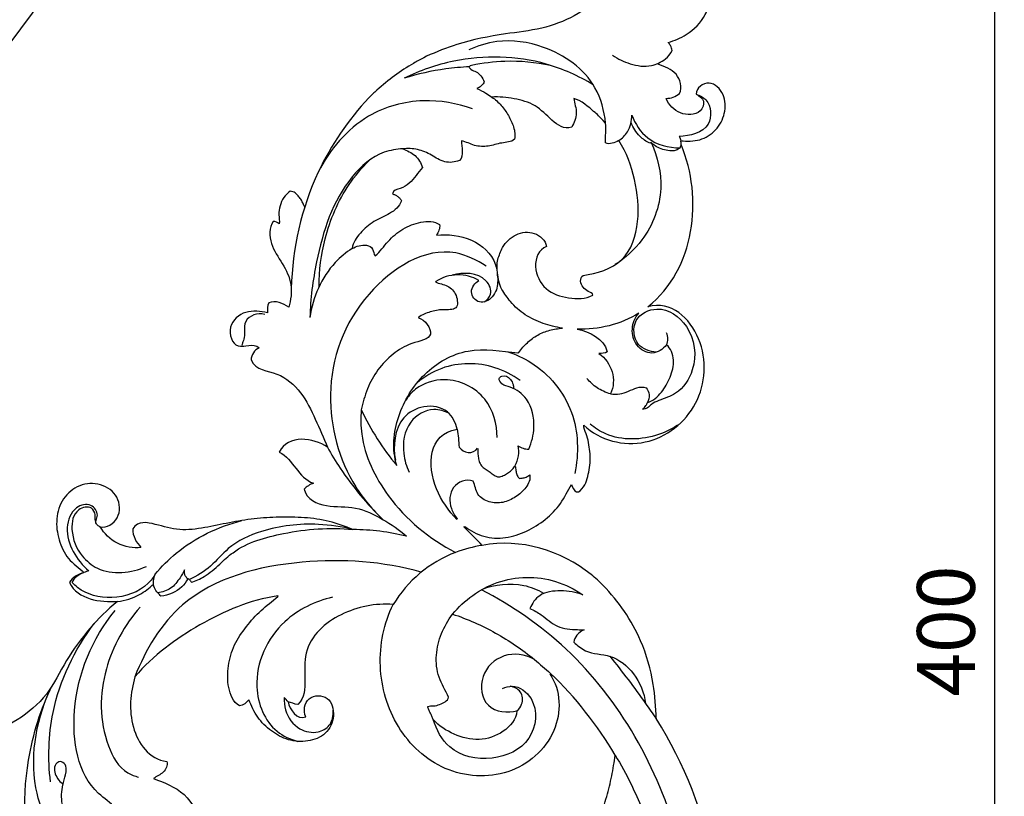
# Model space of a CAD drawing. Units: millimetres. Extents: x 12454 to 15454, y 12241 to 15241.
# Drawn here: x 14283 to 14539, y 13781 to 13983 of the extents above; entities that cross this region are included whole.
import ezdxf

# ---------------------------------------------------------------- set-up
doc = ezdxf.new("R2010")
doc.units = ezdxf.units.MM
doc.header["$MEASUREMENT"] = 0
doc.layers.add('Кривые', color=7, linetype='Continuous')
doc.styles.add('Arial', font='arial.ttf')
doc.dimstyles.new('Default', dxfattribs={"dimscale": 10, "dimtxt": 1, "dimasz": 1, "dimexe": 0.5, "dimexo": 0.5, "dimgap": 0.25, "dimtad": 1, "dimtoh": 1, "dimzin": 1, "dimdsep": 46, "dimtxsty": 'Arial', "dimcen": 0.5, "dimazin": 0, "dimtfac": 1, "dimtdec": 4, "dimtix": 1, "dimtmove": 1, "dimatfit": 3, "dimfxl": 1, "dimtolj": 1, "dimtzin": 1, "dimarcsym": 0})

# ---------------------------------------------------------------- blocks, each defined once
blk = doc.blocks.new('N-440R_400_303')
at = {"layer": 'Кривые'}
for p, q in [((822.35, -230.26, 0), (821.6, -230.68, 0)), ((824.76, -288.78, 0), (824.67, -288.87, 0)), ((824.67, -288.87, 0), (824.67, -288.88, 0)), ((820.24, -298.13, 0), (820.23, -298.15, 0)), ((820.23, -298.15, 0), (820.25, -298.23, 0)), ((820.26, -298.11, 0), (820.24, -298.13, 0)), ((846.05, -307.32, 0), (846.13, -307.3, 0)), ((846.13, -307.3, 0), (846.31, -307.18, 0)), ((830.3, -350.44, 0), (830.23, -350.65, 0)), ((832, -352.52, 0), (832.29, -352.4, 0)), ((783.76, -370.46, 0), (783.68, -370.46, 0)), ((783.7, -370.63, 0), (783.76, -370.46, 0)), ((850.38, -386.98, 0), (850.2, -386.88, 0)), ((850.38, -386.98, 0), (850.38, -386.98, 0)), ((854.51, -390.59, 0), (854.37, -390.74, 0))]:
    blk.add_line(p, q, dxfattribs=at)
for points, knots in [([(880.25, -202.36, 0), (878.81, -202.35, 0), (875.78, -202.94, 0), (872.27, -208.11, 0), (866.89, -217.06, 0), (854.97, -223.08, 0), (841.71, -224.42, 0), (831.54, -226.48, 0), (824.9, -229.09, 0), (822.35, -230.26, 0)], [4.793468, 4.793468, 4.793468, 4.793468, 8.567777, 12.174107, 20.564414, 36.087031, 44.444258, 55.72367, 63.115986, 63.115986, 63.115986, 63.115986]), ([(885.05, -226.64, 0), (886.71, -226.21, 0), (890.52, -224.56, 0), (894.66, -220.57, 0), (895.73, -216.89, 0), (895.93, -215.56, 0)], [6.394821, 6.394821, 6.394821, 6.394821, 10.874602, 17.176652, 20.694527, 20.694527, 20.694527, 20.694527]), ([(868.83, -247.61, 0), (868.52, -244.43, 0), (866.15, -235.5, 0), (854.53, -227.33, 0), (842.04, -225.55, 0), (835.58, -227.54, 0), (833.28, -228.61, 0)], [0, 0, 0, 0, 8.40449, 23.257379, 33.954135, 40.621182, 40.621182, 40.621182, 40.621182]), ([(886.1, -228.77, 0), (886.04, -228.32, 0), (885.79, -227.54, 0), (885.3, -226.89, 0), (885.05, -226.64, 0)], [4.291003, 4.291003, 4.291003, 4.291003, 5.465823, 6.394821, 6.394821, 6.394821, 6.394821]), ([(865.62, -237.64, 0), (861.82, -235.35, 0), (850.33, -230.2, 0), (832.56, -229.77, 0), (820.59, -233.95, 0), (816.5, -235.96, 0)], [0, 0, 0, 0, 11.642018, 32.659393, 44.616901, 44.616901, 44.616901, 44.616901]), ([(870.64, -229.96, 0), (872.03, -230.95, 0), (875.26, -232.48, 0), (879.61, -233.14, 0), (881.98, -232.31, 0), (882.56, -232.05, 0)], [-10.981221, -10.981221, -10.981221, -10.981221, -6.511092, -1.660128, 0, 0, 0, 0]), ([(882.56, -232.05, 0), (883.22, -231.76, 0), (884.64, -230.9, 0), (885.67, -229.57, 0), (886.1, -228.77, 0)], [0, 0, 0, 0, 1.895007, 4.291003, 4.291003, 4.291003, 4.291003]), ([(821.6, -230.68, 0), (820.71, -231.12, 0), (816.36, -233.44, 0), (811.58, -236.99, 0), (808.01, -240.37, 0), (807.31, -241.06, 0)], [63.860548, 63.860548, 63.860548, 63.860548, 64.115122, 65.115122, 65.365547, 65.365547, 65.365547, 65.365547]), ([(834.04, -232.62, 0), (833.82, -232.66, 0), (833.17, -232.88, 0), (834.06, -233.96, 0), (835.8, -234.26, 0), (836.85, -235.84, 0), (837.32, -236.85, 0)], [0, 0, 0, 0, 0.571859, 1.275524, 2.58575, 5.498018, 5.498018, 5.498018, 5.498018]), ([(854.55, -232.63, 0), (850.66, -231.82, 0), (843.74, -231.19, 0), (836.88, -232.03, 0), (834.04, -232.62, 0)], [0, 0, 0, 0, 10.406002, 18.03958, 18.03958, 18.03958, 18.03958]), ([(882.51, -232.33, 0), (882.47, -232.3, 0), (882.38, -232.2, 0), (882.5, -232.09, 0), (882.56, -232.05, 0)], [358.5561739, 358.5561739, 358.5561739, 358.5561739, 358.6712911, 358.8566647, 358.8566647, 358.8566647, 358.8566647]), ([(833.44, -232.99, 0), (831.39, -233.07, 0), (825.66, -233.57, 0), (820.03, -234.84, 0), (816.5, -235.96, 0)], [0, 0, 0, 0, 5.373544, 15.076213, 15.076213, 15.076213, 15.076213]), ([(837.32, -236.85, 0), (837.15, -237.26, 0), (836.64, -238.03, 0), (835.83, -238.45, 0), (835.41, -238.58, 0)], [0, 0, 0, 0, 1.167353, 2.323715, 2.323715, 2.323715, 2.323715]), ([(835.41, -238.58, 0), (836.21, -238.97, 0), (837.53, -239.69, 0), (838.79, -240.52, 0), (839.29, -240.87, 0)], [0, 0, 0, 0, 2.336072, 3.947003, 3.947003, 3.947003, 3.947003]), ([(892.38, -240.12, 0), (893.3, -240.41, 0), (896.24, -241.84, 0), (896.75, -249.72, 0), (890.67, -250.97, 0), (887.96, -251.06, 0)], [0, 0, 0, 0, 2.537687, 8.06655, 15.191576, 15.191576, 15.191576, 15.191576]), ([(807.31, -241.06, 0), (802.04, -246.77, 0), (791.52, -261.9, 0), (787.53, -280.22, 0), (787.19, -290.55, 0)], [65.365547, 65.365547, 65.365547, 65.365547, 85.757777, 112.895097, 112.895097, 112.895097, 112.895097]), ([(834.25, -243.93, 0), (830.21, -242.44, 0), (820.87, -240.79, 0), (805.04, -245.12, 0), (797.12, -254.52, 0), (794.22, -260.34, 0)], [0, 0, 0, 0, 11.290689, 24.217473, 41.302602, 41.302602, 41.302602, 41.302602]), ([(872.24, -252.17, 0), (873.13, -251.57, 0), (875.05, -249.73, 0), (875.66, -247.04, 0), (875.65, -245.53, 0)], [0, 0, 0, 0, 2.812063, 6.750619, 6.750619, 6.750619, 6.750619]), ([(880.36, -252.85, 0), (879.4, -252.39, 0), (877.32, -250.98, 0), (875.96, -248.82, 0), (875.44, -247.51, 0)], [0, 0, 0, 0, 2.787302, 6.467758, 6.467758, 6.467758, 6.467758]), ([(875.65, -245.53, 0), (876.5, -247.78, 0), (879.54, -252.61, 0), (885.25, -254.04, 0), (888.19, -254.07, 0)], [0, 0, 0, 0, 6.298189, 14.017641, 14.017641, 14.017641, 14.017641]), ([(880.64, -252.66, 0), (882.34, -256.35, 0), (884.49, -265.31, 0), (879.95, -277.25, 0), (873.99, -282.66, 0), (871.35, -284.37, 0)], [0, 0, 0, 0, 10.662289, 23.111142, 31.368789, 31.368789, 31.368789, 31.368789]), ([(888.19, -254.07, 0), (887.89, -254.31, 0), (886.9, -254.92, 0), (884.51, -254.78, 0), (882.22, -254.03, 0), (880.96, -252.98, 0), (880.64, -252.66, 0)], [0, 0, 0, 0, 1.012472, 2.953417, 6.005033, 7.207908, 7.207908, 7.207908, 7.207908]), ([(887.96, -251.06, 0), (888.05, -251.25, 0), (888.21, -251.61, 0), (888.33, -252, 0), (888.37, -252.18, 0)], [15.191576, 15.191576, 15.191576, 15.191576, 15.743014, 16.239397, 16.239397, 16.239397, 16.239397]), ([(816.15, -254.29, 0), (814.53, -254.37, 0), (809.37, -255.25, 0), (798.97, -264.4, 0), (793.89, -280.56, 0), (792.14, -293.26, 0), (792.06, -298.1, 0)], [0, 0, 0, 0, 4.271445, 13.419381, 34.38386, 47.110306, 47.110306, 47.110306, 47.110306]), ([(888.19, -254.07, 0), (888.28, -253.9, 0), (888.4, -253.61, 0), (888.45, -253.31, 0), (888.46, -253.2, 0)], [0, 0, 0, 0, 0.519547, 0.7990301, 0.7990301, 0.7990301, 0.7990301]), ([(794.44, -290.1, 0), (794.44, -285.93, 0), (795.61, -276.6, 0), (800.4, -265.33, 0), (805.46, -259.29, 0), (807.34, -257.4, 0)], [0, 0, 0, 0, 10.927614, 24.458223, 31.448173, 31.448173, 31.448173, 31.448173]), ([(789.82, -267.66, 0), (789.64, -267.31, 0), (789.13, -266.74, 0), (788.33, -265.64, 0), (787.4, -265.37, 0), (786.94, -265.33, 0)], [0, 0, 0, 0, 0.808191, 1.808191, 2.808191, 2.808191, 2.808191, 2.808191]), ([(790.71, -269.44, 0), (790.57, -269.13, 0), (790.29, -268.53, 0), (789.98, -267.94, 0), (789.82, -267.66, 0)], [-1.739258, -1.739258, -1.739258, -1.739258, -0.849214, 0, 0, 0, 0]), ([(840.82, -283.04, 0), (841.19, -282, 0), (842.05, -279.34, 0), (845.35, -276.12, 0), (850.47, -275.54, 0), (853.22, -278.09, 0), (853.51, -279.66, 0)], [248.312603, 248.312603, 248.312603, 248.312603, 249, 250, 251, 252, 252, 252, 252]), ([(803.02, -280.2, 0), (801.43, -281.24, 0), (795.83, -285.76, 0), (792.81, -292.92, 0), (792.06, -298.1, 0)], [0, 0, 0, 0, 4.988558, 18.732436, 18.732436, 18.732436, 18.732436]), ([(837.81, -284.8, 0), (835.42, -283.21, 0), (824.84, -277.98, 0), (803.68, -291.42, 0), (794.69, -316.88, 0), (800.54, -338.91, 0), (808.38, -348.15, 0), (811.08, -350.69, 0)], [0, 0, 0, 0, 7.530598, 29.326032, 53.803825, 75.562261, 85.295046, 85.295046, 85.295046, 85.295046]), ([(841.89, -290.83, 0), (841.28, -289.46, 0), (840.55, -286.85, 0), (840.65, -284.18, 0), (840.82, -283.04, 0)], [349.579479, 349.579479, 349.579479, 349.579479, 353.514863, 356.527876, 356.527876, 356.527876, 356.527876]), ([(837.35, -294.05, 0), (838.06, -293.57, 0), (839.74, -291.87, 0), (837.15, -286.25, 0), (831.87, -286.38, 0), (829.01, -287.15, 0)], [0, 0, 0, 0, 2.237986, 5.460339, 13.225118, 13.225118, 13.225118, 13.225118]), ([(840.28, -284.42, 0), (840.54, -285.3, 0), (840.95, -287.46, 0), (840.78, -289.69, 0), (840.51, -290.94, 0)], [314, 314, 314, 314, 316.393196, 319.749849, 319.749849, 319.749849, 319.749849]), ([(840.51, -290.94, 0), (840.19, -291.53, 0), (839.29, -293.35, 0), (835.92, -295, 0), (833.08, -291.43, 0), (834.91, -289.1, 0), (835.94, -288.51, 0)], [319.749849, 319.749849, 319.749849, 319.749849, 320.328926, 321.328926, 322.328926, 323.328926, 323.328926, 323.328926, 323.328926]), ([(857.62, -300.87, 0), (855.92, -300.61, 0), (852.55, -299.84, 0), (847.85, -297.59, 0), (844.24, -294.47, 0), (842.58, -291.87, 0), (841.89, -290.83, 0)], [345.825569, 345.825569, 345.825569, 345.825569, 346.825569, 347.825569, 348.825569, 349.579479, 349.579479, 349.579479, 349.579479]), ([(882.01, -307.16, 0), (880.34, -306.97, 0), (876.26, -305.7, 0), (875.55, -298.15, 0), (883.28, -294.44, 0), (891.68, -300.46, 0), (892.86, -310.73, 0), (888.1, -317.91, 0), (883.44, -319.34, 0), (880.88, -320.46, 0), (879.77, -321.68, 0), (878.86, -321.91, 0), (878.42, -321.97, 0)], [0, 0, 0, 0, 4.411428, 9.829619, 15.217493, 22.971496, 32.927683, 39.479303, 43.645939, 45.496935, 46.712328, 47.860772, 47.860772, 47.860772, 47.860772]), ([(780.3, -297.3, 0), (779.37, -297.1, 0), (777.47, -297.14, 0), (774.96, -298.96, 0), (775.08, -301.56, 0), (775.06, -303.66, 0), (774.45, -304.68, 0), (774.37, -305.54, 0), (774.72, -305.57, 0), (774.86, -305.55, 0)], [0, 0, 0, 0, 2.480551, 4.809933, 7.171976, 8.884034, 10.147402, 10.438129, 10.80529, 10.80529, 10.80529, 10.80529]), ([(884.65, -305.19, 0), (884.88, -304.73, 0), (885.18, -303.67, 0), (884.9, -302.59, 0), (884.66, -302.09, 0)], [0, 0, 0, 0, 1.336653, 2.788294, 2.788294, 2.788294, 2.788294]), ([(843.43, -307, 0), (845.52, -307.7, 0), (852.61, -310.99, 0), (861.72, -321.89, 0), (861.9, -333.46, 0), (860.84, -338.66, 0)], [0, 0, 0, 0, 5.770085, 20.395982, 34.319189, 34.319189, 34.319189, 34.319189]), ([(846.64, -314.48, 0), (844.65, -313.05, 0), (838.32, -309.76, 0), (827.95, -309.74, 0), (821.77, -313.52, 0), (819.86, -315.12, 0)], [0, 0, 0, 0, 6.422326, 18.492268, 25.027778, 25.027778, 25.027778, 25.027778]), ([(840.7, -329.32, 0), (840.62, -325.83, 0), (838.63, -318.02, 0), (828.28, -313.03, 0), (820.18, -315.53, 0), (817.53, -318.63, 0), (816.82, -319.77, 0)], [0, 0, 0, 0, 9.155164, 19.336007, 26.244605, 29.775894, 29.775894, 29.775894, 29.775894]), ([(848.88, -332.32, 0), (849.67, -330.56, 0), (850.73, -326.17, 0), (849.45, -319.59, 0), (845.03, -316.28, 0), (842.09, -315.8, 0), (840.82, -314.11, 0), (842.29, -312.81, 0), (844.11, -313.88, 0), (844.81, -315.3, 0), (844.92, -316.1, 0), (844.93, -316.4, 0)], [0, 0, 0, 0, 5.064757, 11.67351, 16.28129, 18.334192, 19.669472, 20.48024, 22.58588, 23.896449, 24.671943, 24.671943, 24.671943, 24.671943]), ([(870.12, -317.99, 0), (868.89, -317.62, 0), (866.61, -316.57, 0), (864.76, -314.9, 0), (863.99, -314, 0)], [0, 0, 0, 0, 3.373963, 6.46215, 6.46215, 6.46215, 6.46215]), ([(805.38, -322.12, 0), (805.21, -324.22, 0), (805.29, -332.2, 0), (812.4, -346.8, 0), (823.06, -355.72, 0), (829.87, -359.15, 0)], [0, 0, 0, 0, 5.52935, 20.73535, 40.743055, 40.743055, 40.743055, 40.743055]), ([(830.26, -327.17, 0), (829.89, -325.48, 0), (828.11, -321.62, 0), (821.55, -320.62, 0), (814.19, -324.62, 0), (813.54, -331.54, 0), (814.26, -335.21, 0)], [0, 0, 0, 0, 4.527263, 9.995663, 15.226287, 25.027491, 25.027491, 25.027491, 25.027491]), ([(828.17, -323.01, 0), (826.97, -322.4, 0), (823.3, -321.29, 0), (816.88, -325.12, 0), (815.82, -332.47, 0), (817.07, -336.77, 0), (817.8, -338.27, 0)], [0, 0, 0, 0, 3.521873, 9.538932, 16.821679, 21.197066, 21.197066, 21.197066, 21.197066]), ([(878.42, -321.97, 0), (878.77, -321.71, 0), (879.3, -321.16, 0), (879.63, -320.49, 0), (879.73, -320.21, 0)], [0, 0, 0, 0, 1.149645, 1.937592, 1.937592, 1.937592, 1.937592]), ([(830.23, -350.65, 0), (828.08, -348.29, 0), (822.39, -340.67, 0), (822.64, -328.39, 0), (830.26, -327.17, 0)], [127.989358, 127.989358, 127.989358, 127.989358, 128.494867, 129.494867, 129.494867, 129.494867, 129.494867]), ([(888.02, -325.8, 0), (886.36, -326.94, 0), (880.47, -329.93, 0), (871.31, -330.26, 0), (866.04, -326.85, 0), (864.79, -325.83, 0)], [0, 0, 0, 0, 5.297759, 17.30168, 21.525363, 21.525363, 21.525363, 21.525363]), ([(796.59, -331.85, 0), (797.62, -333.7, 0), (801.76, -340.48, 0), (806.9, -346.63, 0), (811.08, -350.69, 0)], [0, 0, 0, 0, 5.55753, 20.836009, 20.836009, 20.836009, 20.836009]), ([(846.08, -331.47, 0), (846.23, -332.32, 0), (846.29, -334.2, 0), (845.66, -335.98, 0), (845.19, -336.84, 0)], [0, 0, 0, 0, 2.264527, 4.836899, 4.836899, 4.836899, 4.836899]), ([(846.08, -331.47, 0), (846.48, -331.74, 0), (847.38, -332.19, 0), (848.37, -332.33, 0), (848.88, -332.32, 0)], [0, 0, 0, 0, 1.274548, 2.59287, 2.59287, 2.59287, 2.59287]), ([(834.43, -340.66, 0), (832.65, -339.95, 0), (828.3, -341.65, 0), (828.14, -347.07, 0), (829.64, -349.62, 0), (830.3, -350.44, 0)], [125.245293, 125.245293, 125.245293, 125.245293, 126.245293, 127.245293, 127.78903, 127.78903, 127.78903, 127.78903]), ([(832.29, -352.4, 0), (833.75, -353.57, 0), (837.12, -355.4, 0), (842.92, -355.65, 0), (848.42, -353.83, 0), (853.28, -350.73, 0), (857.39, -346.65, 0), (858.98, -343.08, 0), (859.96, -341.52, 0)], [321.585321, 321.585321, 321.585321, 321.585321, 322.556174, 323.556174, 324.556174, 325.556174, 326.556174, 327.556174, 327.556174, 327.556174, 327.556174]), ([(737.56, -352.5, 0), (737.33, -352.42, 0), (736.82, -352.14, 0), (736.36, -351.44, 0), (736.64, -350.52, 0), (737.19, -348.97, 0), (735.17, -346.05, 0), (730.3, -347.45, 0), (727.62, -355.16, 0), (731.44, -361.23, 0), (734.61, -363.93, 0)], [0, 0, 0, 0, 0.644464, 1.537094, 1.856433, 3.103071, 5.776504, 9.069419, 14.011306, 24.968776, 24.968776, 24.968776, 24.968776]), ([(736.46, -351.33, 0), (736.38, -351.11, 0), (736.19, -350.47, 0), (736.4, -349.17, 0), (735.26, -346.85, 0), (730.66, -348, 0), (729.7, -354.11, 0), (732.04, -359.77, 0), (738.72, -365.34, 0), (745.69, -364.52, 0), (749.58, -362.81, 0)], [0, 0, 0, 0, 0.617027, 1.709351, 3.437493, 6.34159, 11.050109, 17.509639, 21.922954, 33.0567, 33.0567, 33.0567, 33.0567]), ([(751.88, -364.84, 0), (753.51, -362.86, 0), (759.81, -356.47, 0), (768.23, -352.42, 0), (774.4, -350.88, 0)], [0, 0, 0, 0, 6.743156, 23.437607, 23.437607, 23.437607, 23.437607]), ([(803.23, -353.22, 0), (800.3, -352.48, 0), (792.34, -351.29, 0), (781.02, -352.59, 0), (771.27, -356.99, 0), (766.5, -363.04, 0), (762.69, -365.25, 0), (760.74, -366.24, 0)], [0, 0, 0, 0, 7.937547, 20.968597, 29.46409, 35.108078, 40.840567, 40.840567, 40.840567, 40.840567]), ([(761.25, -366.91, 0), (762.4, -366.53, 0), (765.15, -365.36, 0), (768.47, -362.33, 0), (774.31, -356.92, 0), (786.54, -353.45, 0), (797.24, -352.58, 0), (803.23, -353.22, 0)], [0, 0, 0, 0, 3.180474, 7.73201, 11.701074, 23.977746, 39.78498, 39.78498, 39.78498, 39.78498]), ([(836.82, -357.34, 0), (834.45, -357.69, 0), (828.62, -359.2, 0), (820.24, -364.09, 0), (815.55, -369.64, 0), (813.7, -372.66, 0)], [0, 0, 0, 0, 6.288979, 15.685769, 24.976284, 24.976284, 24.976284, 24.976284]), ([(820.95, -364.3, 0), (811, -361.5, 0), (789.62, -359.96, 0), (759.43, -367.63, 0), (749.28, -384.48, 0), (746.61, -391.45, 0)], [0, 0, 0, 0, 27.151313, 55.995425, 75.572031, 75.572031, 75.572031, 75.572031]), ([(730.33, -366.96, 0), (730.59, -366.38, 0), (731.38, -365.22, 0), (732.65, -364.57, 0), (733.35, -364.38, 0)], [0, 0, 0, 0, 1.6513, 3.566267, 3.566267, 3.566267, 3.566267]), ([(751.88, -364.84, 0), (751.36, -365.68, 0), (748.68, -369.22, 0), (740.93, -371.83, 0), (733.46, -370.03, 0), (730.76, -367.43, 0), (730.33, -366.96, 0)], [0, 0, 0, 0, 2.5979, 11.478154, 19.563092, 21.237798, 21.237798, 21.237798, 21.237798]), ([(752.57, -369.67, 0), (752.19, -369.3, 0), (751.12, -367.88, 0), (751.39, -365.91, 0), (751.88, -364.84, 0)], [0, 0, 0, 0, 1.394465, 4.4856, 4.4856, 4.4856, 4.4856]), ([(759.49, -363.68, 0), (759.15, -364.39, 0), (758.12, -366.11, 0), (756.14, -368.74, 0), (753.73, -369.51, 0), (752.57, -369.67, 0)], [0, 0, 0, 0, 2.068484, 5.277232, 8.355315, 8.355315, 8.355315, 8.355315]), ([(760.74, -366.24, 0), (760.3, -366.01, 0), (759.45, -365.31, 0), (759.4, -364.19, 0), (759.49, -363.68, 0)], [0, 0, 0, 0, 1.28394, 2.651443, 2.651443, 2.651443, 2.651443]), ([(829.05, -375.21, 0), (832.15, -371.61, 0), (840.41, -365.36, 0), (853.81, -365.19, 0), (860.77, -368.69, 0), (862.92, -370.18, 0)], [0, 0, 0, 0, 12.477035, 25.751437, 32.624411, 32.624411, 32.624411, 32.624411]), ([(742.08, -371.92, 0), (744.05, -371.66, 0), (747.5, -370.61, 0), (750.34, -368.45, 0), (751.42, -367.39, 0)], [0, 0, 0, 0, 5.226687, 9.211125, 9.211125, 9.211125, 9.211125]), ([(760.37, -366.01, 0), (759.94, -366.79, 0), (758.25, -369.16, 0), (755.32, -370.31, 0), (753.35, -370.54, 0)], [0, 0, 0, 0, 2.327588, 7.511467, 7.511467, 7.511467, 7.511467]), ([(852.79, -369.82, 0), (851.17, -368.91, 0), (845.96, -366.79, 0), (840.06, -367.54, 0), (836.63, -368.86, 0)], [0, 0, 0, 0, 4.88256, 14.513855, 14.513855, 14.513855, 14.513855]), ([(881.18, -393.45, 0), (880.56, -389.56, 0), (877.91, -380.12, 0), (872.24, -371.91, 0), (868.22, -367.77, 0)], [290.921282, 290.921282, 290.921282, 290.921282, 301.245468, 316.384389, 316.384389, 316.384389, 316.384389]), ([(892.27, -468.95, 0), (892.5, -457.27, 0), (888.64, -426.46, 0), (868.03, -389.11, 0), (844.54, -373.04, 0), (836.63, -368.86, 0)], [0, 0, 0, 0, 31.492949, 81.750597, 105.229956, 105.229956, 105.229956, 105.229956]), ([(862.92, -370.18, 0), (861.11, -369.49, 0), (857.35, -368.89, 0), (851.75, -369.52, 0), (849.73, -372.43, 0), (849.17, -373.7, 0)], [0, 0, 0, 0, 5.09204, 10.006001, 13.65184, 13.65184, 13.65184, 13.65184]), ([(797.92, -370.8, 0), (793.4, -371.86, 0), (783.17, -376.7, 0), (775.95, -392.01, 0), (781.05, -405.11, 0), (786.97, -407.73, 0), (788.9, -408.25, 0)], [0, 0, 0, 0, 12.196179, 28.314333, 39.390028, 44.628167, 44.628167, 44.628167, 44.628167]), ([(854.37, -390.74, 0), (857.31, -395.01, 0), (857.44, -406.94, 0), (844.17, -418.27, 0), (826.34, -417.06, 0), (813.7, -405.19, 0), (809.02, -388.76, 0), (811.22, -377.6, 0), (813.7, -372.66, 0)], [914.578078, 914.578078, 914.578078, 914.578078, 915.506887, 916.506887, 917.506887, 918.506887, 919.506887, 920.506887, 920.506887, 920.506887, 920.506887]), ([(743.27, -429.66, 0), (742.88, -428.24, 0), (741.58, -424.95, 0), (731.99, -418.95, 0), (728.62, -397.43, 0), (735.55, -381.52, 0), (741.44, -374.28, 0)], [0, 0, 0, 0, 3.861235, 8.889089, 28.527544, 53.0226, 53.0226, 53.0226, 53.0226]), ([(747.96, -373.35, 0), (743.92, -377.94, 0), (737.46, -389.55, 0), (737.25, -405.89, 0), (742.81, -415.98, 0), (746.59, -417.3, 0), (747.56, -417.53, 0)], [0, 0, 0, 0, 16.046702, 33.516542, 41.10915, 43.725458, 43.725458, 43.725458, 43.725458]), ([(849.17, -373.7, 0), (850.18, -374.22, 0), (852.73, -375.49, 0), (856.11, -378.96, 0), (860.37, -379.17, 0), (862.67, -379.27, 0), (863.23, -379.27, 0)], [0, 0, 0, 0, 2.980872, 7.497102, 12.108657, 13.570627, 13.570627, 13.570627, 13.570627]), ([(724.67, -418.73, 0), (723.97, -412.78, 0), (724.33, -398.02, 0), (730.91, -384.43, 0), (736.02, -377.65, 0)], [0, 0, 0, 0, 15.728044, 38.008609, 38.008609, 38.008609, 38.008609]), ([(863.23, -379.27, 0), (862.51, -379.57, 0), (861.27, -380.44, 0), (860.71, -381.82, 0), (860.58, -382.47, 0)], [0, 0, 0, 0, 2.029731, 3.756792, 3.756792, 3.756792, 3.756792]), ([(860.58, -382.47, 0), (861.49, -383.34, 0), (864.26, -385.62, 0), (870.6, -385.47, 0), (876.85, -390.5, 0), (878.85, -395.67, 0), (879.23, -398.43, 0)], [0, 0, 0, 0, 3.312878, 9.024037, 15.641083, 22.960844, 22.960844, 22.960844, 22.960844]), ([(869.92, -386.16, 0), (873.16, -390.14, 0), (877.23, -395.5, 0), (881.06, -401.03, 0), (881.95, -402.35, 0)], [0, 0, 0, 0, 13.479583, 17.651956, 17.651956, 17.651956, 17.651956]), ([(732.57, -460.65, 0), (728.34, -456.29, 0), (718.09, -442.16, 0), (716.78, -416.77, 0), (722.17, -399.79, 0), (725.15, -393.69, 0)], [0, 0, 0, 0, 15.936561, 44.556424, 62.395313, 62.395313, 62.395313, 62.395313]), ([(747.21, -445.88, 0), (741.53, -444.92, 0), (728.76, -439.95, 0), (717.68, -418.83, 0), (721.18, -401.76, 0), (725.15, -393.69, 0)], [0, 0, 0, 0, 15.119489, 33.823487, 57.433884, 57.433884, 57.433884, 57.433884]), ([(842.06, -394.53, 0), (842.85, -394.16, 0), (845.7, -393.34, 0), (851.67, -397.88, 0), (850.28, -408.96, 0), (839.3, -413.91, 0), (828.2, -411.51, 0), (824.87, -405.22, 0), (824.09, -402.58, 0)], [0, 0, 0, 0, 2.265017, 7.390335, 16.415251, 25.87568, 35.845542, 43.08274, 43.08274, 43.08274, 43.08274]), ([(845.81, -400.33, 0), (846.34, -399.87, 0), (847.46, -398.42, 0), (847.23, -395.1, 0), (845.04, -394.14, 0), (844.05, -393.95, 0)], [0, 0, 0, 0, 1.833799, 4.644362, 7.28688, 7.28688, 7.28688, 7.28688]), ([(785.38, -396.84, 0), (785.31, -397.92, 0), (785.6, -401.1, 0), (788.66, -405.38, 0), (793.76, -406.36, 0), (797.69, -404.27, 0), (798.19, -401.49, 0), (798.1, -400.13, 0)], [0, 0, 0, 0, 2.838378, 8.255853, 12.415554, 15.375659, 18.948804, 18.948804, 18.948804, 18.948804]), ([(732.02, -430.33, 0), (731.24, -429.96, 0), (728.95, -428.46, 0), (727.19, -424.08, 0), (727.76, -419.6, 0), (728.81, -416.56, 0), (728.82, -414.33, 0), (727.25, -413.16, 0), (725.24, -414.58, 0), (725.93, -417.21, 0), (727.06, -418.72, 0), (727.73, -419.15, 0), (727.88, -419.23, 0)], [0, 0, 0, 0, 2.260608, 7.004175, 11.388058, 13.855706, 15.550691, 16.84375, 18.026797, 20.917752, 22.56245, 23.005496, 23.005496, 23.005496, 23.005496]), ([(871.33, -411.84, 0), (872.82, -414.3, 0), (875.31, -418.87, 0), (877.43, -423.63, 0), (878.31, -425.79, 0)], [0, 0, 0, 0, 7.540556, 13.656419, 13.656419, 13.656419, 13.656419])]:
    blk.add_open_spline(points, degree=3, knots=knots, dxfattribs=at)
for points in [[(888.07, -239.94, 0), (888.72, -238.29, 0), (887.82, -234.25, 0), (884.13, -232.95, 0), (882.51, -232.33, 0)], [(888.37, -252.18, 0), (889.99, -252.35, 0), (893.41, -252.37, 0), (897.72, -249.69, 0), (900.08, -245.18, 0), (899.99, -240.05, 0), (895.93, -235.96, 0), (892.35, -238.37, 0), (892.38, -240.12, 0)], [(884.55, -241.22, 0), (885.15, -241.16, 0), (886.46, -241.02, 0), (887.54, -240.29, 0), (888.07, -239.94, 0)], [(892.38, -240.12, 0), (893.12, -240.53, 0), (894.91, -241.71, 0), (893.61, -244.81, 0), (890.97, -245.58, 0), (888.2, -245.14, 0), (885.96, -243.54, 0), (884.81, -242.1, 0), (884.55, -241.22, 0)], [(860.03, -248.64, 0), (858.04, -249.37, 0), (854.73, -246.96, 0), (850.81, -242.67, 0), (845.04, -241.1, 0), (841.23, -240.71, 0), (839.29, -240.87, 0)], [(839.29, -240.87, 0), (840.2, -241.46, 0), (841.79, -242.95, 0), (843.69, -245.62, 0), (845.07, -248.56, 0), (845.43, -250.76, 0), (845.2, -251.82, 0)], [(860.62, -241.22, 0), (860.75, -242.45, 0), (861.72, -245.02, 0), (860.72, -247.58, 0), (860.03, -248.64, 0)], [(868.83, -247.61, 0), (866.88, -245.55, 0), (866.83, -245.53, 0), (862.38, -241.61, 0), (860.62, -241.22, 0)], [(868.82, -252.72, 0), (868.78, -251.88, 0), (868.91, -250.17, 0), (868.89, -248.47, 0), (868.83, -247.61, 0)], [(831.43, -252.2, 0), (831.43, -253.09, 0), (831.68, -254.81, 0), (831.6, -256.7, 0), (830.85, -257.3, 0)], [(845.2, -251.82, 0), (844.32, -252.59, 0), (841.78, -252.57, 0), (838.41, -253.81, 0), (834.73, -253.67, 0), (832.6, -252.47, 0), (831.43, -252.2, 0)], [(863.01, -287.19, 0), (866.5, -286.75, 0), (874.4, -284.28, 0), (877.97, -273.19, 0), (876.7, -262.23, 0), (874.37, -255.2, 0), (872.24, -252.17, 0)], [(872.24, -252.17, 0), (871.74, -252.55, 0), (870.6, -252.89, 0), (869.31, -253.09, 0), (868.82, -252.72, 0)], [(880.64, -252.66, 0), (880.54, -252.72, 0), (880.45, -252.79, 0), (880.36, -252.85, 0)], [(888.46, -253.2, 0), (888.55, -252.86, 0), (888.4, -252.52, 0), (888.37, -252.18, 0)], [(830.85, -257.3, 0), (829.71, -257.81, 0), (826.91, -258.11, 0), (823.66, -255.82, 0), (820.08, -254.26, 0), (817.44, -254.18, 0), (816.15, -254.29, 0)], [(816.15, -254.29, 0), (817.28, -254.72, 0), (819.56, -255.8, 0), (820.97, -257.95, 0), (821.26, -259.13, 0)], [(879.84, -295.35, 0), (892.12, -285.42, 0), (894.25, -267.19, 0), (888.46, -253.2, 0)], [(821.26, -259.13, 0), (820.67, -259.81, 0), (819.62, -261.24, 0), (817.93, -263.36, 0), (815.66, -264.73, 0), (813.59, -265.04, 0), (813.53, -266, 0)], [(786.94, -265.33, 0), (786.26, -265.73, 0), (785.13, -266.89, 0), (784.21, -269.09, 0), (783.77, -271.45, 0), (784.23, -273.02, 0), (784.06, -273.81, 0)], [(815.84, -267.81, 0), (815.29, -269.29, 0), (812.88, -271.32, 0), (808.5, -272.94, 0), (805.06, -276.08, 0), (803.2, -278.63, 0), (803.02, -280.2, 0)], [(813.53, -266, 0), (813.75, -266.11, 0), (814.25, -266.22, 0), (814.87, -266.68, 0), (815.42, -267.19, 0), (815.76, -267.57, 0), (815.84, -267.81, 0)], [(782.51, -273.16, 0), (781.41, -274.81, 0), (781.49, -279.18, 0), (785.02, -284.01, 0), (787.68, -289.41, 0), (787.09, -293.58, 0), (786.56, -295.45, 0)], [(784.06, -273.81, 0), (783.66, -273.39, 0), (783.08, -273.12, 0), (782.51, -273.16, 0)], [(809.01, -282.13, 0), (810.28, -281.04, 0), (812.18, -278.22, 0), (816.05, -274.89, 0), (820.79, -273.11, 0), (824.35, -273.01, 0), (825.72, -274, 0)], [(825.72, -274, 0), (825.93, -275, 0), (825.33, -275.89, 0), (824.9, -276.73, 0)], [(824.9, -276.73, 0), (830.83, -276.1, 0), (838.06, -278.32, 0), (840.28, -284.42, 0)], [(803.02, -280.2, 0), (803.59, -279.89, 0), (804.8, -279.4, 0), (806.78, -279.15, 0), (808.66, -280.1, 0), (808.57, -281.63, 0), (809.01, -282.13, 0)], [(853.51, -279.66, 0), (851.44, -280.47, 0), (849.69, -284.94, 0), (852.86, -291.31, 0), (859.17, -293.34, 0), (863.59, -293.35, 0), (865.51, -292.33, 0)], [(824.67, -288.88, 0), (825.57, -289.33, 0), (827.99, -289.59, 0), (830.31, -292.14, 0), (830.68, -296.4, 0), (826.44, -295.92, 0), (823.31, -296.57, 0), (821.16, -297.43, 0), (820.26, -298.11, 0)], [(835.94, -288.51, 0), (832.66, -286.51, 0), (828.04, -286.52, 0), (824.76, -288.78, 0)], [(865.51, -292.33, 0), (865.55, -291.71, 0), (864.17, -291.49, 0), (862.93, -290.32, 0), (862.14, -288.72, 0), (862.49, -287.49, 0), (863.01, -287.19, 0)], [(786.56, -295.45, 0), (785.09, -294.38, 0), (783.14, -293.64, 0), (781.34, -294.3, 0)], [(863.15, -326.1, 0), (867.3, -330.08, 0), (879.78, -333.18, 0), (894.45, -321.54, 0), (895.63, -302.92, 0), (885.86, -293.62, 0), (879.84, -295.35, 0)], [(781.05, -296.87, 0), (779.2, -296.51, 0), (775.25, -295.97, 0), (770.23, -300.09, 0), (772.6, -307.48, 0), (777.34, -304.49, 0), (778.87, -306.01, 0)], [(781.34, -294.3, 0), (781.02, -295.11, 0), (780.92, -296.01, 0), (781.05, -296.87, 0)], [(820.25, -298.23, 0), (821.88, -298.53, 0), (825.46, -303.44, 0), (818.08, -304.62, 0), (813.56, -307.46, 0), (809.5, -311.6, 0), (806.79, -316.61, 0), (805.79, -320.28, 0), (805.38, -322.12, 0)], [(877.47, -297.01, 0), (872.71, -299.98, 0), (867.03, -301.32, 0), (861.45, -301.13, 0)], [(884.65, -305.19, 0), (883.81, -306.4, 0), (880.88, -308.23, 0), (876.49, -305.7, 0), (875.31, -301.07, 0), (876.41, -298.11, 0), (877.47, -297.01, 0)], [(846.31, -307.18, 0), (846.96, -306.26, 0), (848.47, -304.6, 0), (851.12, -302.52, 0), (854.3, -301.35, 0), (856.51, -300.99, 0), (857.62, -300.87, 0)], [(861.45, -301.13, 0), (864.65, -301.88, 0), (868.36, -303.49, 0), (869.25, -307, 0)], [(778.87, -306.01, 0), (777.66, -306.57, 0), (776.8, -307.81, 0), (776.77, -309.15, 0)], [(814.61, -336.57, 0), (813.32, -332.39, 0), (814.18, -323.47, 0), (821.08, -312.16, 0), (832.87, -305.31, 0), (841.82, -306.82, 0), (846.05, -307.32, 0)], [(879.73, -320.21, 0), (881.21, -319.76, 0), (883.52, -317.68, 0), (885.76, -313.7, 0), (886.98, -309.18, 0), (885.76, -306.15, 0), (884.65, -305.19, 0)], [(776.77, -309.15, 0), (778.01, -311.89, 0), (783.95, -311.93, 0), (790.02, -317.37, 0), (793.49, -324.57, 0), (795.65, -329.38, 0), (796.59, -331.85, 0)], [(869.25, -307, 0), (868.7, -307.54, 0), (867.83, -307.39, 0), (867.11, -307.46, 0)], [(867.11, -307.46, 0), (870.42, -309.74, 0), (871.84, -314.35, 0), (870.12, -317.99, 0)], [(844.93, -316.4, 0), (844.94, -316.47, 0), (844.95, -316.54, 0), (844.96, -316.61, 0)], [(870.12, -317.99, 0), (870.91, -318.08, 0), (872.52, -318.09, 0), (874.8, -317.33, 0), (876.93, -316.24, 0), (878.58, -316.11, 0), (879.34, -316.36, 0)], [(879.34, -316.36, 0), (880.29, -317.39, 0), (880.31, -318.99, 0), (879.73, -320.21, 0)], [(805.38, -322.12, 0), (807.83, -327.3, 0), (810.93, -332.17, 0), (814.61, -336.57, 0)], [(830.26, -327.17, 0), (830.41, -327.94, 0), (830.73, -329.49, 0), (830.66, -331.07, 0), (830.78, -331.85, 0)], [(859.96, -341.52, 0), (860.18, -342.15, 0), (861.18, -344.32, 0), (863.33, -342.15, 0), (864.08, -340.03, 0), (864.62, -337.68, 0), (864.94, -335.33, 0), (864.77, -332.95, 0), (864.47, -330.59, 0), (863.86, -328.31, 0), (863.15, -326.82, 0), (863.15, -326.1, 0)], [(796.59, -331.85, 0), (792.97, -329.26, 0), (786.44, -328.45, 0), (784.06, -333.09, 0)], [(830.78, -331.85, 0), (831.41, -332.49, 0), (833.07, -333.78, 0), (835.07, -332.82, 0), (835.59, -332.05, 0)], [(835.59, -332.05, 0), (835.67, -332.46, 0), (835.62, -333.32, 0), (835.77, -334.57, 0), (836.04, -335.83, 0), (836.74, -336.92, 0), (837.78, -337.67, 0), (838.87, -338.33, 0), (839.88, -339.1, 0), (841.01, -339.72, 0), (842.29, -339.21, 0), (843.4, -338.64, 0), (844.39, -337.82, 0), (844.98, -337.21, 0), (845.19, -336.84, 0)], [(784.06, -333.09, 0), (787.81, -335.01, 0), (788.97, -339.73, 0), (792.94, -341.18, 0)], [(845.19, -336.84, 0), (845.41, -336.63, 0), (845.42, -337.04, 0), (845.48, -337.57, 0), (845.55, -338.12, 0), (845.74, -338.64, 0), (845.9, -339.15, 0), (846.12, -339.68, 0), (846.56, -340, 0), (847.13, -339.83, 0), (847.67, -339.77, 0), (848.2, -339.6, 0), (848.68, -339.34, 0), (848.97, -339.12, 0), (849.14, -339.04, 0)], [(849.14, -339.04, 0), (849.4, -340.13, 0), (848.27, -342.49, 0), (845.56, -344.85, 0), (842.21, -346.43, 0), (838.55, -346.32, 0), (835.2, -344.33, 0), (834.94, -341.71, 0), (834.43, -340.66, 0)], [(737.56, -352.5, 0), (739.32, -352.87, 0), (742.94, -350.62, 0), (742.69, -344.35, 0), (737.8, -341, 0), (732.04, -341.28, 0), (727.61, -344.97, 0), (725.92, -350.44, 0), (726.63, -355.93, 0), (728.95, -361.04, 0), (732.13, -363.23, 0), (733.35, -364.38, 0)], [(792.94, -341.18, 0), (792.05, -341.52, 0), (791.23, -342.05, 0), (790.56, -342.73, 0)], [(790.56, -342.73, 0), (791.2, -345.46, 0), (796.33, -347.63, 0), (804, -346.93, 0), (811.04, -350.5, 0), (815.25, -353.25, 0), (817.15, -354.98, 0)], [(803.23, -353.22, 0), (801.24, -352.36, 0), (797.11, -350.92, 0), (790.61, -350, 0), (784.08, -349.94, 0), (777.56, -350.32, 0), (771.11, -351.42, 0), (764.76, -352.78, 0), (758.14, -353.71, 0), (752.04, -351.77, 0), (747.4, -350.88, 0), (746.05, -353.02, 0)], [(748.17, -357.85, 0), (744.07, -358.51, 0), (739.56, -356.07, 0), (737.56, -352.5, 0)], [(836.82, -357.34, 0), (835.25, -355.71, 0), (833.59, -354.14, 0), (832, -352.52, 0)], [(746.05, -353.02, 0), (745.92, -354.89, 0), (747.02, -356.64, 0), (748.17, -357.85, 0)], [(817.15, -354.98, 0), (812.6, -353.83, 0), (807.92, -353.23, 0), (803.23, -353.22, 0)], [(865.08, -364.87, 0), (857.15, -358.66, 0), (846.84, -355.4, 0), (836.82, -357.34, 0)], [(733.35, -364.38, 0), (731.86, -364.85, 0), (730.36, -365.58, 0), (729.58, -367.02, 0)], [(734.61, -363.93, 0), (734.19, -364.08, 0), (733.77, -364.23, 0), (733.35, -364.38, 0)], [(868.22, -367.77, 0), (867.23, -366.75, 0), (866.18, -365.78, 0), (865.08, -364.87, 0)], [(729.58, -367.02, 0), (731.77, -371.4, 0), (737.58, -372.16, 0), (742.08, -371.92, 0)], [(760.74, -366.24, 0), (760.91, -366.46, 0), (761.08, -366.69, 0), (761.25, -366.91, 0)], [(783.68, -370.46, 0), (776.48, -371.49, 0), (763.07, -377.29, 0), (751.34, -385.94, 0), (746.61, -391.45, 0)], [(753.35, -370.54, 0), (753.09, -370.25, 0), (752.83, -369.96, 0), (752.57, -369.67, 0)], [(773.75, -399.03, 0), (772.06, -398.03, 0), (770.59, -394.28, 0), (770.65, -388.63, 0), (772.2, -383.07, 0), (775.45, -378.38, 0), (779.22, -374.09, 0), (782.27, -371.87, 0), (783.7, -370.63, 0)], [(742.08, -371.92, 0), (739.39, -374.01, 0), (734.66, -378.89, 0), (728.54, -387.06, 0), (724.19, -396.42, 0), (716.25, -403.07, 0), (707.13, -407.21, 0), (700.63, -410.49, 0), (700.17, -414.13, 0)], [(813.7, -372.66, 0), (811.38, -372.5, 0), (806.7, -372.8, 0), (800.05, -375.08, 0), (794.16, -378.92, 0), (790.35, -385.22, 0), (790.89, -392.2, 0), (790.69, -396.95, 0), (788.9, -398.68, 0)], [(828.07, -396.78, 0), (827.29, -395.03, 0), (825.15, -391.71, 0), (824.57, -385.82, 0), (825.98, -380.15, 0), (827.94, -376.79, 0), (829.05, -375.21, 0)], [(829.05, -375.21, 0), (831, -375.8, 0), (834.81, -377.29, 0), (840.29, -380.04, 0), (845.52, -383.25, 0), (848.78, -385.71, 0), (850.38, -386.98, 0)], [(850.2, -386.88, 0), (847.88, -385.57, 0), (842.15, -384.91, 0), (835.73, -390.86, 0), (836.96, -400.28, 0), (843.49, -400.98, 0), (845.81, -400.33, 0)], [(850.38, -386.98, 0), (851.76, -388.19, 0), (853.14, -389.39, 0), (854.51, -390.59, 0)], [(871.33, -411.84, 0), (866.71, -404.05, 0), (861.1, -396.82, 0), (854.51, -390.59, 0)], [(746.61, -391.45, 0), (745.39, -395.66, 0), (744.58, -404.78, 0), (750.21, -412.91, 0), (754.89, -413.47, 0)], [(881.95, -402.35, 0), (881.93, -399.39, 0), (881.68, -396.4, 0), (881.18, -393.45, 0)], [(790.98, -401.84, 0), (790.21, -400.33, 0), (791.06, -396.18, 0), (797.3, -396.13, 0), (798.76, -401.76, 0), (796.46, -406.63, 0), (791.54, -408.54, 0), (786.39, -408.16, 0), (781.89, -405.72, 0), (778.24, -402.13, 0), (776.82, -399.02, 0), (776.2, -397.46, 0)], [(776.2, -397.46, 0), (775.56, -398.2, 0), (774.77, -398.93, 0), (773.75, -399.03, 0)], [(786.36, -397.99, 0), (786.03, -397.6, 0), (785.71, -397.22, 0), (785.38, -396.84, 0)], [(788.9, -398.68, 0), (788.01, -398.64, 0), (787.24, -398.11, 0), (786.36, -397.99, 0)], [(786.36, -397.99, 0), (786.81, -399.93, 0), (788.67, -402.95, 0), (790.98, -401.84, 0)], [(822.64, -399.18, 0), (823.1, -399.01, 0), (824.2, -399.14, 0), (825.74, -398.7, 0), (827.18, -398.08, 0), (828.01, -397.29, 0), (828.07, -396.78, 0)], [(824.09, -402.58, 0), (823.92, -402.33, 0), (823.71, -401.74, 0), (823.31, -400.89, 0), (822.97, -400.03, 0), (822.61, -399.48, 0), (822.64, -399.18, 0)], [(845.81, -400.33, 0), (845.67, -402.6, 0), (842.53, -406.14, 0), (835.97, -408.47, 0), (829.37, -406.67, 0), (825.56, -404.27, 0), (824.09, -402.58, 0)], [(860.69, -553.14, 0), (882.68, -535.68, 0), (906.94, -482.79, 0), (896.87, -425.83, 0), (881.95, -402.35, 0)], [(754.89, -413.47, 0), (755.15, -414.49, 0), (754.2, -416.58, 0), (752.23, -417.33, 0), (751.45, -417.93, 0)], [(860.15, -442.53, 0), (861.14, -440.99, 0), (862.99, -437.84, 0), (865.44, -432.92, 0), (867.51, -427.83, 0), (869.19, -422.6, 0), (870.5, -417.27, 0), (871.09, -413.65, 0), (871.33, -411.84, 0)], [(727.88, -419.23, 0), (727.91, -419.25, 0), (727.94, -419.27, 0), (727.97, -419.29, 0)], [(751.45, -417.93, 0), (754.19, -418.92, 0), (759.96, -421.09, 0), (763.27, -427.2, 0), (762.01, -429.98, 0)]]:
    blk.add_open_spline(points, degree=3, dxfattribs=at)
blk = doc.blocks.new('*D22')
at = {"color": 0, "lineweight": -2, "transparency": 16777216}
for p, q in [((14467.2, 14023.93), (14537.2, 14023.93)), ((14536.7, 14008.93), (14536.7, 13638.93)), ((14467.2, 13623.93), (14537.2, 13623.93))]:
    blk.add_line(p, q, dxfattribs=at)
at = {"color": 0, "lineweight": 50, "transparency": 16777216}
for points in [[(14534.2, 14008.93), (14539.2, 14008.93), (14536.7, 14023.93)], [(14534.2, 13638.93), (14539.2, 13638.93), (14536.7, 13623.93)]]:
    blk.add_solid(points, dxfattribs=at)
at = {"layer": 'Defpoints', "color": 0, "lineweight": 50, "transparency": 16777216}
for p in [(14466.7, 14023.93), (14466.7, 13623.93), (14536.7, 13623.93)]:
    blk.add_point(p, dxfattribs=at)
at = {"color": 0, "transparency": 16777216, "insert": (14524.05, 13823.93), "char_height": 15, "attachment_point": 5, "rotation": 90, "style": 'Arial'}
blk.add_mtext('\\A1;400', dxfattribs=at)
blk = doc.blocks.new('*D35')
at = {"color": 0, "lineweight": -2, "transparency": 16777216}
for p, q in [((14459.38, 14021.33), (14365.75, 14091.18)), ((14082.45, 13710.57), (14357.18, 14078.86)), ((14166.72, 13628.99), (14073.08, 13698.84))]:
    blk.add_line(p, q, dxfattribs=at)
at = {"color": 0, "lineweight": 50, "transparency": 16777216}
for points in [[(14355.17, 14080.35), (14359.18, 14077.36), (14366.15, 14090.88)], [(14080.45, 13712.06), (14084.45, 13709.07), (14073.48, 13698.54)]]:
    blk.add_solid(points, dxfattribs=at)
at = {"layer": 'Defpoints', "color": 0, "lineweight": 50, "transparency": 16777216}
for p in [(14366.15, 14090.88), (14459.78, 14021.03, 0), (14167.12, 13628.69, 0)]:
    blk.add_point(p, dxfattribs=at)
at = {"color": 0, "transparency": 16777216, "insert": (14209.67, 13902.28), "char_height": 15, "attachment_point": 5, "rotation": 53.2787, "style": 'Arial'}
blk.add_mtext('\\A1;490', dxfattribs=at)

msp = doc.modelspace()

# ---------------------------------------------------------------- block references
msp.add_blockref('N-440R_400_303', (13566.82, 14203.55))

# ---------------------------------------------------------------- dimensions: what is measured, and where the dimension line sits
dim = msp.add_aligned_dim(p1=(14167.12, 13628.69, 0), p2=(14459.78, 14021.03, 0), distance=116.82, dimstyle='Default', override={"dimscale": 1, "dimtxt": 15, "dimasz": 15, "dimgap": 5, "dimdec": 0, "dimrnd": 5, "dimtmove": 2})
dim.commit()
dim.dimension.update_dxf_attribs({"geometry": '*D35', "text_midpoint": (14209.67, 13902.28)})
dim = msp.add_linear_dim(base=(14536.7, 13623.93), p1=(14466.7, 14023.93), p2=(14466.7, 13623.93), angle=90, dimstyle='Default', override={"dimscale": 1, "dimtxt": 15, "dimasz": 15, "dimgap": 5, "dimdec": 0, "dimtmove": 2})
dim.commit()
dim.dimension.update_dxf_attribs({"geometry": '*D22', "text_midpoint": (14524.05, 13823.93)})

doc.saveas('drawing.dxf')
